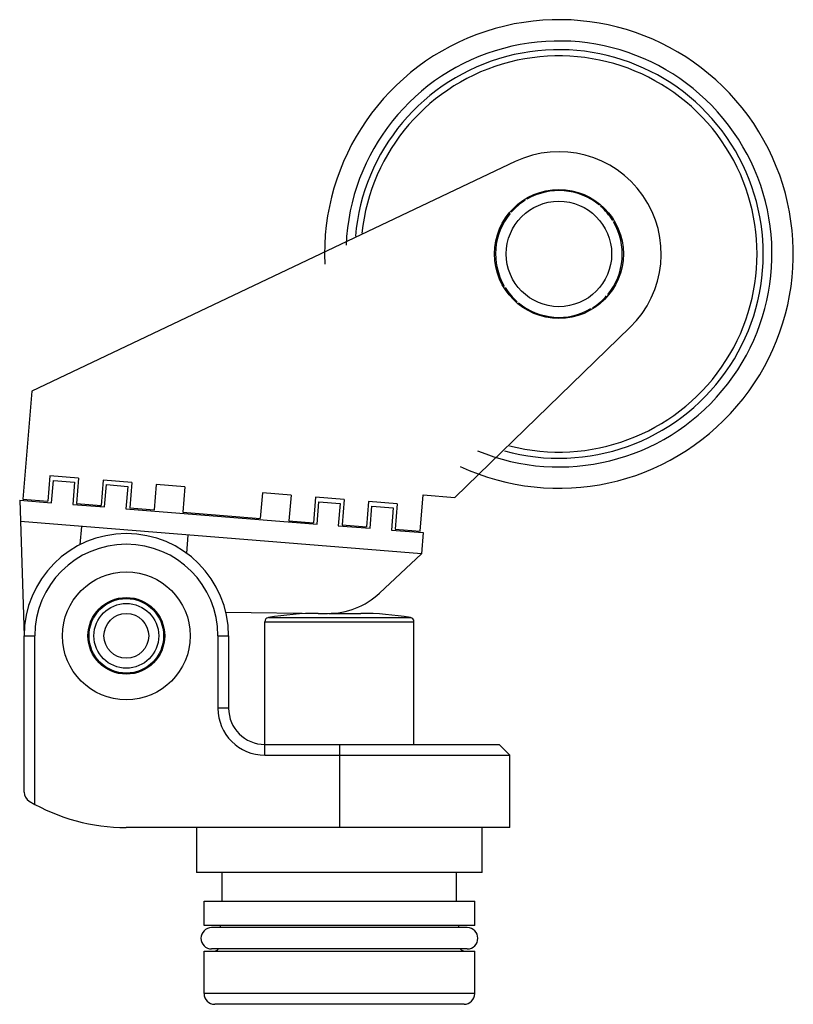
# Model space of a CAD drawing. Units: millimetres. Extents: x 5 to 41.3, y 9.1 to 55.3.
import ezdxf

# ---------------------------------------------------------------- set-up
doc = ezdxf.new("R2010")
doc.units = ezdxf.units.MM
doc.header["$LTSCALE"] = 4.212729
doc.layers.get('0').update_dxf_attribs({"linetype": 'CONTINUOUS'})

msp = doc.modelspace()

# ---------------------------------------------------------------- linework, layer by layer
at = {"color": 7}
for p, q in [((28.261, 48.654), (5.573, 37.883)), ((25.436, 32.884), (33.663, 40.874)), ((5.573, 37.883), (5.164, 32.799)), ((6.431, 33.901), (6.335, 32.705)), ((7.777, 33.793), (6.431, 33.901)), ((7.777, 33.793), (7.681, 32.597)), ((6.505, 32.641), (6.59, 33.688)), ((6.59, 33.688), (7.586, 33.608)), ((7.586, 33.608), (7.502, 32.561)), ((8.923, 33.701), (8.827, 32.504)), ((10.269, 33.592), (8.923, 33.701)), ((8.997, 32.441), (9.082, 33.487)), ((9.082, 33.487), (10.078, 33.407)), ((10.078, 33.407), (9.994, 32.36)), ((10.269, 33.592), (10.173, 32.396)), ((11.415, 33.5), (11.319, 32.304)), ((12.761, 33.392), (11.415, 33.5)), ((12.761, 33.392), (12.665, 32.196)), ((16.399, 33.099), (16.303, 31.903)), ((17.745, 32.99), (16.399, 33.099)), ((17.745, 32.99), (17.648, 31.794)), ((18.891, 32.898), (18.795, 31.702)), ((20.237, 32.79), (18.891, 32.898)), ((23.803, 31.299), (23.941, 33.005)), ((23.941, 33.005), (25.436, 32.884)), ((5.01, 32.762), (5.213, 26.389)), ((5.01, 32.762), (6.505, 32.641)), ((5.164, 32.799), (6.335, 32.705)), ((7.502, 32.561), (8.997, 32.441)), ((7.681, 32.597), (8.827, 32.504)), ((8.798, 32.457), (8.802, 32.506)), ((9.994, 32.36), (18.965, 31.638)), ((10.173, 32.396), (11.319, 32.304)), ((18.965, 31.638), (19.049, 32.685)), ((19.049, 32.685), (20.046, 32.604)), ((20.046, 32.604), (19.962, 31.558)), ((20.237, 32.79), (20.14, 31.594)), ((21.383, 32.697), (21.287, 31.501)), ((22.729, 32.589), (21.383, 32.697)), ((21.457, 31.437), (21.541, 32.484)), ((21.541, 32.484), (22.538, 32.404)), ((22.538, 32.404), (22.454, 31.357)), ((22.729, 32.589), (22.632, 31.393)), ((12.665, 32.196), (16.303, 31.903)), ((23.869, 30.24), (5.042, 31.756)), ((7.852, 30.674), (7.92, 31.524)), ((17.648, 31.794), (18.795, 31.702)), ((19.962, 31.558), (21.457, 31.437)), ((20.14, 31.594), (21.287, 31.501)), ((20.165, 31.592), (20.161, 31.542)), ((12.904, 31.123), (12.836, 30.273)), ((22.454, 31.357), (23.949, 31.237)), ((22.632, 31.393), (23.803, 31.299)), ((23.949, 31.237), (23.869, 30.24)), ((21.893, 28.39), (23.869, 30.24)), ((14.686, 27.495), (19.464, 27.445)), ((19.015, 27.444), (19.464, 27.444)), ((19.514, 27.444), (21.015, 27.444)), ((16.515, 20.789), (16.515, 27.051)), ((16.515, 27.051), (23.515, 27.051)), ((16.682, 27.249), (23.348, 27.249)), ((23.515, 21.289), (23.515, 27.051)), ((5.215, 19.057), (5.215, 26.389)), ((5.215, 26.389), (5.715, 26.389)), ((5.715, 18.483), (5.715, 26.389)), ((14.315, 26.389), (14.315, 22.989)), ((14.315, 26.389), (14.815, 26.389)), ((14.815, 26.389), (14.815, 22.989)), ((14.815, 22.989), (14.315, 22.989)), ((16.515, 21.289), (27.515, 21.289)), ((20.015, 21.289), (20.015, 17.389)), ((28.015, 20.789), (27.515, 21.289)), ((16.515, 20.789), (28.015, 20.789)), ((28.015, 17.389), (28.015, 20.789)), ((28.015, 17.389), (10.015, 17.389)), ((13.315, 17.389), (13.315, 15.279)), ((26.715, 15.279), (26.715, 17.389)), ((26.715, 15.279), (13.315, 15.279)), ((14.515, 13.939), (14.515, 15.279)), ((25.515, 13.939), (25.515, 15.279)), ((13.665, 13.939), (26.365, 13.939)), ((13.665, 12.789), (13.665, 13.939)), ((26.365, 12.789), (26.365, 13.939)), ((26.365, 12.789), (13.665, 12.789)), ((26.015, 12.689), (14.015, 12.689)), ((14.415, 12.789), (14.415, 12.689)), ((25.615, 12.689), (25.615, 12.789)), ((13.665, 11.589), (26.365, 11.589)), ((13.665, 9.589), (13.665, 11.589)), ((26.015, 11.689), (14.015, 11.689)), ((26.365, 9.589), (26.365, 11.589)), ((26.365, 9.589), (13.665, 9.589)), ((25.865, 9.089), (14.165, 9.089))]:
    msp.add_line(p, q, dxfattribs=at)
for centre, radius in [((30.319, 44.318), 3.025), ((30.319, 44.318), 2.475), ((10.015, 26.389), 3), ((10.015, 26.389), 1.8), ((10.015, 26.389), 1.75), ((10.015, 26.389), 1.519), ((10.015, 26.389), 1.05)]:
    msp.add_circle(centre, radius, dxfattribs=at)
for centre, radius, start, end in [((30.319, 44.318), 11, 245.089, 182.5009), ((30.319, 44.318), 10, 247.567, 177.6063), ((30.319, 44.318), 9.591, 254.5129, 175.0288), ((30.319, 44.318), 9.301, 255.591, 173.9993), ((30.319, 44.318), 4.8, 314.1623, 115.3962), ((30.319, 44.318), 2.975, 50.3153, 120.3847), ((30.319, 44.318), 2.975, 122.0087, 138.8505), ((30.319, 44.318), 2.975, 31.9904, 48.8549), ((30.319, 44.318), 2.975, 140.3074, 210.4377), ((30.319, 44.318), 2.975, 320.3074, 30.4377), ((30.319, 44.318), 2.975, 211.9904, 228.8549), ((30.319, 44.318), 2.975, 302.0087, 318.8505), ((30.319, 44.318), 2.975, 230.3153, 300.3847), ((10.015, 26.389), 4.8, 0, 180), ((10.015, 26.389), 4.3, 0, 180), ((19.5, 30.944), 3.5, 269.3971, 313.1203), ((19.015, 13.444), 14, 90, 99.5941), ((21.015, 13.444), 14, 80.4059, 90), ((16.715, 27.051), 0.2, 99.5941, 180), ((23.315, 27.051), 0.2, 0, 80.4059), ((16.515, 22.989), 2.2, 180, 270), ((16.515, 22.989), 1.7, 180, 270), ((5.715, 19.057), 0.5, 180, 239.6101), ((10.015, 26.389), 9, 239.6101, 270), ((14.015, 12.189), 0.5, 90, 270), ((26.015, 12.189), 0.5, 270, 90), ((14.115, 11.889), 0.3, 270.0001, 319.3033), ((25.915, 11.889), 0.3, 220.6967, 269.9999), ((14.165, 9.589), 0.5, 180, 270), ((25.865, 9.589), 0.5, 270, 360)]:
    msp.add_arc(centre, radius, start, end, dxfattribs=at)

doc.saveas('drawing.dxf')
